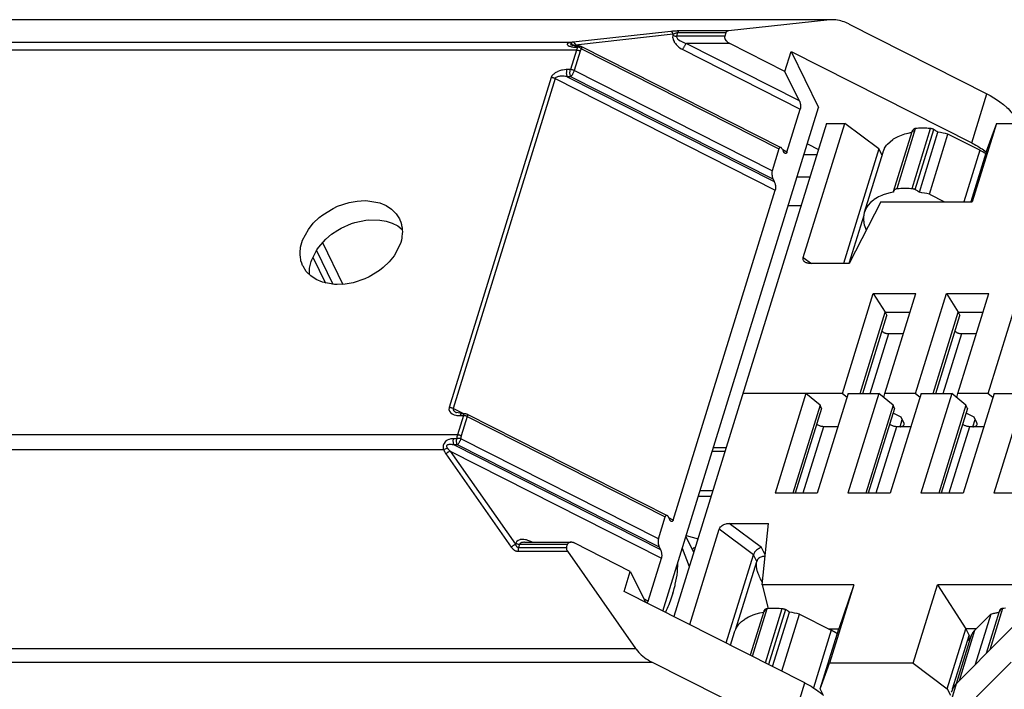
# Model space of a CAD drawing. Units: metres. Extents: x 0 to 420, y 0 to 297.
# Drawn here: x 260 to 279, y 132 to 145 of the extents above; entities that cross this region are included whole.
import ezdxf

# ---------------------------------------------------------------- set-up
doc = ezdxf.new("R2010")
doc.units = ezdxf.units.M
doc.linetypes.add('AUSGEZOGEN', pattern=[0])
doc.layers.get('0').update_dxf_attribs({"linetype": 'AUSGEZOGEN'})

msp = doc.modelspace()

# ---------------------------------------------------------------- linework, layer by layer
at = {"color": 0}
for points in [[(275.97, 145.422), (247.394, 145.422)], [(275.953, 145.42), (273.966, 145.201)], [(276.001, 145.422), (275.996, 145.422), (275.991, 145.422), (275.988, 145.422), (275.983, 145.422), (275.978, 145.422), (275.973, 145.422), (275.968, 145.421), (275.963, 145.421), (275.958, 145.42), (275.953, 145.42)], [(276.329, 145.336), (276.324, 145.338), (276.293, 145.353), (276.263, 145.366), (276.229, 145.378), (276.199, 145.39), (276.166, 145.399), (276.138, 145.406), (276.102, 145.413), (276.07, 145.418), (276.036, 145.422), (276.001, 145.422)], [(276.329, 145.336), (279.026, 143.968)], [(272.839, 145.192), (270.929, 144.982)], [(272.884, 145.136), (270.977, 144.926)], [(272.999, 145.201), (272.999, 145.201), (272.981, 145.201), (272.966, 145.201), (272.948, 145.2), (272.933, 145.199), (272.918, 145.198), (272.902, 145.197), (272.887, 145.196), (272.869, 145.195), (272.854, 145.193), (272.839, 145.192)], [(272.884, 145.136), (272.884, 145.137), (272.882, 145.144), (272.879, 145.151), (272.877, 145.158), (272.874, 145.162), (272.869, 145.169), (272.864, 145.175), (272.864, 145.177), (272.857, 145.182), (272.851, 145.187), (272.844, 145.19), (272.839, 145.192)], [(272.879, 145.117), (272.879, 145.113), (272.874, 145.076), (272.877, 145.069), (272.884, 145.034), (272.887, 145.025), (272.902, 144.992), (272.907, 144.983), (272.93, 144.953), (272.943, 144.936), (272.968, 144.91), (272.996, 144.886), (273.014, 144.874), (273.045, 144.853), (273.077, 144.836)], [(272.884, 145.136), (272.879, 145.117)], [(272.879, 145.117), (272.879, 145.117), (272.887, 145.113), (272.895, 145.11), (272.902, 145.107), (272.91, 145.105), (272.915, 145.103), (272.922, 145.101), (272.93, 145.1), (272.938, 145.099), (272.945, 145.099), (272.953, 145.099)], [(272.973, 145.164), (272.968, 145.164), (272.958, 145.163), (272.948, 145.161), (272.943, 145.16), (272.935, 145.157), (272.925, 145.154), (272.92, 145.152), (272.91, 145.148), (272.902, 145.145), (272.895, 145.141), (272.884, 145.136)], [(272.973, 145.164), (272.953, 145.099)], [(273.893, 145.099), (272.953, 145.099)], [(272.953, 145.099), (272.953, 145.085), (272.956, 145.071), (272.963, 145.059), (272.973, 145.047), (272.978, 145.043), (272.996, 145.026), (273.004, 145.022), (273.024, 145.009), (273.029, 145.005), (273.052, 144.993), (273.06, 144.99), (273.083, 144.98), (273.095, 144.974), (273.121, 144.965), (273.143, 144.958)], [(272.973, 145.164), (272.973, 145.165), (272.976, 145.17), (272.978, 145.174), (272.978, 145.178), (272.981, 145.181), (272.983, 145.185), (272.986, 145.189), (272.986, 145.189), (272.988, 145.193), (272.991, 145.197), (272.996, 145.199), (272.999, 145.201)], [(273.913, 145.164), (272.973, 145.164)], [(273.966, 145.201), (272.999, 145.201)], [(273.893, 145.099), (273.893, 145.097), (273.89, 145.079), (273.89, 145.075), (273.895, 145.057), (273.895, 145.052), (273.903, 145.036), (273.906, 145.032), (273.918, 145.017), (273.921, 145.012), (273.933, 144.999), (273.938, 144.995), (273.951, 144.983), (273.959, 144.977), (273.974, 144.967), (273.992, 144.958)], [(273.913, 145.164), (273.893, 145.099)], [(273.966, 145.201), (273.961, 145.201), (273.954, 145.199), (273.949, 145.197), (273.946, 145.196), (273.938, 145.194), (273.933, 145.19), (273.931, 145.189), (273.926, 145.184), (273.921, 145.179), (273.918, 145.176), (273.916, 145.17), (273.913, 145.164)], [(270.86, 144.973), (245.863, 144.973)], [(270.86, 144.973), (270.855, 144.972), (270.834, 144.965), (270.825, 144.96), (270.817, 144.953), (270.814, 144.946), (270.814, 144.937), (270.82, 144.929), (270.827, 144.921), (270.829, 144.917), (270.85, 144.906), (270.86, 144.902), (270.88, 144.895), (270.896, 144.892), (270.916, 144.889), (270.934, 144.887), (270.956, 144.887)], [(270.929, 144.982), (270.923, 144.981), (270.918, 144.98), (270.911, 144.979), (270.908, 144.979), (270.901, 144.978), (270.896, 144.977), (270.888, 144.977), (270.88, 144.976), (270.873, 144.974), (270.868, 144.974), (270.86, 144.973)], [(270.913, 144.937), (270.911, 144.939), (270.908, 144.944), (270.903, 144.949), (270.898, 144.954), (270.893, 144.958), (270.888, 144.962), (270.886, 144.965), (270.878, 144.968), (270.873, 144.97), (270.868, 144.972), (270.86, 144.973)], [(270.913, 144.937), (270.908, 144.937), (270.903, 144.938), (270.901, 144.938), (270.896, 144.939), (270.89, 144.939), (270.888, 144.939), (270.883, 144.938), (270.88, 144.937), (270.88, 144.936), (270.878, 144.935), (270.88, 144.932), (270.883, 144.93), (270.883, 144.929), (270.888, 144.925), (270.89, 144.924), (270.896, 144.921)], [(270.982, 144.909), (270.908, 144.917)], [(270.913, 144.937), (270.977, 144.926)], [(270.977, 144.926), (270.977, 144.926), (270.974, 144.934), (270.972, 144.941), (270.967, 144.948), (270.964, 144.952), (270.962, 144.959), (270.956, 144.965), (270.954, 144.966), (270.949, 144.972), (270.944, 144.976), (270.936, 144.979), (270.929, 144.982)], [(270.982, 144.909), (270.977, 144.908), (270.974, 144.907), (270.974, 144.907), (270.972, 144.905), (270.969, 144.903), (270.967, 144.901), (270.964, 144.899), (270.962, 144.896), (270.962, 144.896), (270.959, 144.893), (270.959, 144.89), (270.956, 144.887)], [(270.982, 144.909), (271.045, 144.909)], [(271.01, 144.909), (270.987, 144.921)], [(271.045, 144.909), (271.043, 144.908), (271.04, 144.907), (271.038, 144.907), (271.035, 144.905), (271.033, 144.903), (271.033, 144.901), (271.03, 144.899), (271.028, 144.896), (271.028, 144.896), (271.025, 144.893), (271.022, 144.89), (271.022, 144.887)], [(271.045, 144.909), (271.051, 144.909), (271.056, 144.908), (271.061, 144.908), (271.066, 144.907), (271.068, 144.906), (271.073, 144.905), (271.079, 144.904), (271.083, 144.902), (271.086, 144.9), (271.091, 144.898)], [(271.091, 144.898), (271.094, 144.897), (271.096, 144.893), (271.096, 144.875), (271.094, 144.87), (271.094, 144.867), (271.091, 144.862), (271.091, 144.857), (271.089, 144.853)], [(271.091, 144.898), (274.993, 142.92)], [(273.077, 144.836), (273.077, 144.843), (273.083, 144.856), (273.09, 144.869), (273.092, 144.879), (273.1, 144.892), (273.106, 144.904), (273.111, 144.911), (273.118, 144.923), (273.126, 144.935), (273.126, 144.936), (273.136, 144.947), (273.143, 144.958)], [(273.143, 144.958), (275.353, 143.838)], [(273.992, 144.958), (273.143, 144.958)], [(275.071, 144.41), (273.992, 144.958)], [(270.992, 144.824), (245.759, 144.824)], [(270.992, 144.824), (270.873, 144.445)], [(271.066, 144.806), (270.949, 144.426)], [(270.956, 144.887), (271.022, 144.887)], [(271.022, 144.887), (271.02, 144.884), (271.015, 144.878), (271.013, 144.872), (271.01, 144.869), (271.007, 144.863), (271.005, 144.857), (270.999, 144.85), (270.997, 144.844), (270.995, 144.837), (270.992, 144.831), (270.992, 144.824)], [(271.066, 144.806), (271.063, 144.806), (271.058, 144.809), (271.051, 144.812), (271.043, 144.815), (271.035, 144.817), (271.028, 144.82), (271.022, 144.821), (271.015, 144.822), (271.007, 144.823), (270.999, 144.824), (270.992, 144.824)], [(271.089, 144.853), (271.086, 144.856), (271.081, 144.861), (271.073, 144.865), (271.071, 144.867), (271.063, 144.871), (271.056, 144.875), (271.051, 144.877), (271.043, 144.881), (271.038, 144.883), (271.03, 144.885), (271.022, 144.887)], [(271.089, 144.853), (271.089, 144.851), (271.086, 144.846), (271.081, 144.842), (271.081, 144.84), (271.079, 144.835), (271.076, 144.831), (271.073, 144.826), (271.071, 144.821), (271.068, 144.816), (271.066, 144.811), (271.066, 144.806)], [(271.089, 144.853), (274.954, 142.893)], [(273.077, 144.836), (275.371, 143.672)], [(275.071, 144.41), (275.193, 144.801)], [(275.193, 144.801), (275.732, 143.702)], [(275.193, 144.801), (278.729, 143.008)], [(270.809, 144.445), (270.791, 144.444), (270.756, 144.441), (270.718, 144.435), (270.698, 144.431), (270.662, 144.421), (270.629, 144.408), (270.619, 144.403), (270.586, 144.385), (270.578, 144.38), (270.548, 144.358), (270.54, 144.349), (270.514, 144.321), (270.499, 144.288)], [(270.814, 144.304), (270.802, 144.307), (270.776, 144.311), (270.751, 144.314), (270.736, 144.315), (270.71, 144.315), (270.685, 144.315), (270.677, 144.315), (270.652, 144.312), (270.644, 144.311), (270.619, 144.305), (270.606, 144.299), (270.591, 144.291), (270.581, 144.282), (270.573, 144.27)], [(270.814, 144.304), (270.814, 144.307), (270.809, 144.32), (270.804, 144.334), (270.804, 144.343), (270.802, 144.357), (270.799, 144.371), (270.799, 144.381), (270.802, 144.396), (270.802, 144.417), (270.804, 144.431), (270.809, 144.445)], [(270.873, 144.445), (270.809, 144.445)], [(270.88, 144.304), (270.878, 144.307), (270.873, 144.32), (270.87, 144.334), (270.868, 144.343), (270.868, 144.357), (270.865, 144.371), (270.865, 144.396), (270.868, 144.41), (270.868, 144.417), (270.87, 144.431), (270.873, 144.445)], [(270.949, 144.426), (270.946, 144.427), (270.941, 144.43), (270.934, 144.433), (270.926, 144.435), (270.918, 144.438), (270.911, 144.44), (270.903, 144.441), (270.896, 144.443), (270.888, 144.444), (270.88, 144.445), (270.873, 144.445)], [(270.949, 144.426), (270.946, 144.42), (270.941, 144.406), (270.936, 144.393), (270.931, 144.383), (270.923, 144.37), (270.918, 144.358), (270.913, 144.351), (270.906, 144.338), (270.898, 144.327), (270.898, 144.326), (270.89, 144.315), (270.88, 144.304)], [(274.823, 142.462), (270.949, 144.426)], [(275.353, 143.838), (275.071, 144.41)], [(270.499, 144.288), (268.503, 137.825)], [(270.573, 144.27), (268.577, 137.807)], [(270.573, 144.27), (270.573, 144.27), (270.566, 144.273), (270.56, 144.276), (270.553, 144.279), (270.545, 144.281), (270.537, 144.283), (270.53, 144.285), (270.522, 144.286), (270.514, 144.287), (270.507, 144.288), (270.499, 144.288)], [(270.573, 144.27), (274.881, 142.086)], [(270.814, 144.304), (274.863, 142.252)], [(270.88, 144.304), (270.814, 144.304)], [(274.84, 142.296), (270.88, 144.304)], [(278.729, 143.008), (279.026, 143.968)], [(279.026, 143.968), (279.089, 143.935), (279.163, 143.891), (279.234, 143.845), (279.28, 143.813), (279.349, 143.76), (279.412, 143.703), (279.438, 143.68), (279.496, 143.617), (279.552, 143.55), (279.56, 143.54), (279.605, 143.468), (279.646, 143.392)], [(275.353, 143.838), (275.353, 143.836), (275.361, 143.82), (275.366, 143.804), (275.368, 143.796), (275.371, 143.78), (275.376, 143.763), (275.376, 143.75), (275.379, 143.733), (275.379, 143.71), (275.376, 143.692), (275.376, 143.689), (275.371, 143.672)], [(272.686, 133.841), (275.732, 143.702)], [(275.112, 142.83), (275.371, 143.672)], [(275.884, 143.392), (272.9, 133.732)], [(275.432, 140.767), (276.242, 143.392)], [(275.884, 143.392), (276.242, 143.392)], [(276.913, 142.894), (276.242, 143.392)], [(279.211, 143.392), (278.737, 141.855)], [(279.211, 143.392), (279.031, 142.894)], [(279.211, 143.392), (280.847, 143.392)], [(276.992, 142.828), (276.992, 142.832), (277.02, 142.899), (277.022, 142.904), (277.063, 142.964), (277.078, 142.982), (277.129, 143.033), (277.184, 143.078), (277.2, 143.089), (277.263, 143.124), (277.286, 143.135), (277.352, 143.163), (277.418, 143.185), (277.487, 143.203), (277.558, 143.217)], [(277.2, 142.057), (277.563, 143.231)], [(277.266, 142.115), (277.629, 143.29)], [(277.563, 142.115), (277.924, 143.29)], [(277.563, 143.232), (277.563, 143.236), (277.566, 143.24), (277.568, 143.244), (277.571, 143.249), (277.573, 143.253), (277.573, 143.253), (277.576, 143.257), (277.578, 143.261), (277.581, 143.265), (277.583, 143.268), (277.586, 143.272)], [(277.573, 143.228), (277.586, 143.272)], [(277.924, 143.29), (277.909, 143.292), (277.878, 143.294), (277.848, 143.296), (277.837, 143.297), (277.807, 143.298), (277.776, 143.298), (277.748, 143.298), (277.718, 143.297), (277.687, 143.296), (277.66, 143.293), (277.629, 143.29), (277.624, 143.29), (277.621, 143.289), (277.617, 143.288), (277.617, 143.288), (277.611, 143.286), (277.606, 143.285), (277.601, 143.283), (277.599, 143.28), (277.594, 143.278), (277.591, 143.275), (277.586, 143.272)], [(277.621, 142.097), (277.984, 143.272)], [(277.703, 142.042), (278.066, 143.217)], [(277.898, 142.005), (278.262, 143.18)], [(277.984, 143.272), (277.982, 143.273), (277.977, 143.276), (277.972, 143.279), (277.969, 143.28), (277.962, 143.282), (277.957, 143.284), (277.949, 143.286), (277.944, 143.287), (277.936, 143.289), (277.931, 143.29), (277.924, 143.29)], [(277.984, 143.272), (277.99, 143.269), (278, 143.264), (278.007, 143.26), (278.01, 143.257), (278.02, 143.252), (278.028, 143.247), (278.036, 143.241), (278.043, 143.236), (278.051, 143.23), (278.058, 143.224), (278.066, 143.217)], [(278.884, 142.864), (278.262, 143.18)], [(275.513, 142.989), (275.727, 142.88)], [(278.729, 143.008), (278.747, 143), (278.775, 142.984), (278.805, 142.968), (278.818, 142.961), (278.846, 142.944), (278.874, 142.927), (278.902, 142.909), (278.93, 142.891), (278.957, 142.872), (278.986, 142.852), (279.011, 142.832)], [(274.954, 142.893), (274.823, 142.462)], [(274.993, 142.92), (274.988, 142.922), (274.982, 142.923), (274.977, 142.922), (274.972, 142.92), (274.97, 142.918), (274.967, 142.915), (274.962, 142.91), (274.962, 142.908), (274.959, 142.903), (274.957, 142.898), (274.954, 142.893)], [(275.023, 142.884), (275.02, 142.886), (275.018, 142.89), (275.016, 142.894), (275.013, 142.899), (275.011, 142.903), (275.008, 142.906), (275.008, 142.908), (275.005, 142.911), (275, 142.915), (274.997, 142.918), (274.993, 142.92)], [(275.023, 142.884), (275.043, 142.839)], [(275.112, 142.83), (275.028, 142.872)], [(275.074, 142.803), (275.074, 142.803), (275.069, 142.806), (275.066, 142.809), (275.061, 142.813), (275.059, 142.816), (275.056, 142.819), (275.054, 142.823), (275.051, 142.827), (275.048, 142.831), (275.046, 142.835), (275.043, 142.839)], [(275.112, 142.83), (275.112, 142.827), (275.109, 142.822), (275.107, 142.817), (275.104, 142.813), (275.102, 142.81), (275.099, 142.806), (275.094, 142.803), (275.089, 142.801), (275.084, 142.8), (275.079, 142.801), (275.074, 142.803)], [(275.447, 142.779), (275.696, 142.779)], [(276.913, 142.894), (276.22, 140.65)], [(276.628, 141.653), (276.992, 142.828)], [(276.974, 142.771), (276.913, 142.894)], [(278.884, 142.864), (278.572, 141.855)], [(279.031, 142.894), (278.709, 141.855)], [(274.823, 142.462), (274.82, 142.458), (274.817, 142.441), (274.817, 142.435), (274.815, 142.418), (274.815, 142.405), (274.817, 142.388), (274.82, 142.371), (274.82, 142.363), (274.825, 142.346), (274.827, 142.33), (274.83, 142.328), (274.835, 142.311), (274.84, 142.296)], [(274.84, 142.296), (274.863, 142.252)], [(274.863, 142.252), (274.863, 142.25), (274.871, 142.234), (274.876, 142.218), (274.878, 142.21), (274.881, 142.193), (274.886, 142.177), (274.886, 142.164), (274.888, 142.147), (274.888, 142.123), (274.886, 142.106), (274.886, 142.102), (274.881, 142.086)], [(275.559, 142.338), (275.31, 142.338)], [(272.884, 135.623), (274.881, 142.086)], [(277.197, 142.042), (277.129, 142.029), (277.06, 142.011), (276.992, 141.989), (276.966, 141.98), (276.9, 141.95), (276.885, 141.941)], [(277.2, 142.057), (277.2, 142.061), (277.202, 142.065), (277.205, 142.069), (277.207, 142.074), (277.21, 142.078), (277.21, 142.078), (277.213, 142.082), (277.215, 142.086), (277.218, 142.09), (277.22, 142.093), (277.223, 142.097)], [(277.223, 142.097), (277.225, 142.098), (277.228, 142.101), (277.23, 142.104), (277.236, 142.106), (277.238, 142.108), (277.243, 142.11), (277.248, 142.111), (277.253, 142.113), (277.256, 142.114), (277.261, 142.114), (277.266, 142.115), (277.279, 142.117), (277.306, 142.119), (277.337, 142.121), (277.355, 142.122), (277.385, 142.123), (277.413, 142.123), (277.444, 142.123), (277.474, 142.122), (277.502, 142.12), (277.533, 142.118), (277.563, 142.115), (277.566, 142.115), (277.571, 142.114), (277.578, 142.113), (277.581, 142.112), (277.586, 142.111), (277.594, 142.109), (277.599, 142.107), (277.606, 142.105), (277.611, 142.102), (277.617, 142.1), (277.621, 142.097), (277.626, 142.094), (277.637, 142.089), (277.644, 142.085), (277.647, 142.082), (277.657, 142.077), (277.664, 142.072), (277.672, 142.066), (277.68, 142.061), (277.687, 142.055), (277.695, 142.049), (277.703, 142.042)], [(277.898, 142.005), (278.195, 141.855)], [(265.618, 141.057), (265.635, 141.103), (265.747, 141.314), (265.843, 141.434), (265.958, 141.545), (266.031, 141.603), (266.232, 141.727), (266.318, 141.767), (266.545, 141.843), (266.702, 141.871), (266.857, 141.879), (266.91, 141.877), (267.144, 141.833), (267.268, 141.78), (267.375, 141.709), (267.464, 141.621), (267.527, 141.519)], [(276.948, 141.855), (276.326, 140.65)], [(276.885, 141.941), (276.821, 141.903), (276.804, 141.89), (276.748, 141.844), (276.699, 141.79), (276.697, 141.785), (276.656, 141.724), (276.654, 141.72), (276.628, 141.653)], [(276.948, 141.855), (278.737, 141.855)], [(275.386, 141.775), (275.137, 141.775)], [(276.628, 141.653), (276.623, 141.641), (276.616, 141.606), (276.611, 141.57), (276.611, 141.555), (276.608, 141.519), (276.611, 141.483), (276.613, 141.475), (276.618, 141.44), (276.626, 141.404), (276.636, 141.369), (276.648, 141.336), (276.661, 141.302)], [(265.8, 140.684), (265.813, 140.72), (265.91, 140.914), (265.945, 140.963), (266.09, 141.125), (266.199, 141.219), (266.321, 141.302), (266.389, 141.342), (266.588, 141.429), (266.659, 141.452), (266.872, 141.496), (266.928, 141.502), (267.144, 141.499), (267.271, 141.476), (267.388, 141.437), (267.495, 141.383), (267.583, 141.315)], [(267.527, 141.519), (267.535, 141.503), (267.553, 141.458), (267.568, 141.413), (267.571, 141.393), (267.581, 141.346), (267.583, 141.299), (267.586, 141.274), (267.583, 141.226), (267.578, 141.179), (267.576, 141.149), (267.566, 141.102), (267.553, 141.057)], [(276.613, 141.589), (276.324, 140.65)], [(265.643, 140.594), (265.635, 140.611), (265.618, 140.655), (265.602, 140.701), (265.6, 140.721), (265.59, 140.768), (265.587, 140.815), (265.584, 140.84), (265.587, 140.887), (265.592, 140.934), (265.595, 140.965), (265.605, 141.011), (265.618, 141.057)], [(267.553, 141.057), (267.535, 141.01), (267.423, 140.8), (267.327, 140.679), (267.212, 140.568), (267.139, 140.511), (266.938, 140.386), (266.852, 140.346), (266.626, 140.271), (266.468, 140.242), (266.313, 140.235), (266.26, 140.237), (266.026, 140.28), (265.902, 140.333), (265.795, 140.405), (265.706, 140.492), (265.643, 140.594)], [(266.021, 141.057), (266.423, 140.238)], [(266.235, 140.238), (265.907, 140.907)], [(265.77, 140.426), (265.77, 140.449), (265.767, 140.475), (265.77, 140.501), (265.77, 140.527), (265.772, 140.553), (265.772, 140.556), (265.777, 140.582), (265.783, 140.608), (265.788, 140.634), (265.793, 140.659), (265.8, 140.684)], [(265.833, 140.773), (266.085, 140.263)], [(275.554, 140.65), (275.549, 140.65), (275.539, 140.65), (275.528, 140.652), (275.526, 140.652), (275.516, 140.654), (275.506, 140.656), (275.498, 140.659), (275.488, 140.662), (275.478, 140.666), (275.47, 140.671), (275.462, 140.677), (275.458, 140.68), (275.45, 140.686), (275.444, 140.695), (275.442, 140.698), (275.437, 140.707), (275.432, 140.716), (275.429, 140.721), (275.429, 140.731), (275.427, 140.741), (275.427, 140.747), (275.429, 140.757), (275.432, 140.767)], [(275.432, 140.767), (275.589, 140.65)], [(276.326, 140.65), (275.554, 140.65)], [(276.197, 138.104), (276.801, 140.062)], [(276.801, 140.062), (277.035, 139.692)], [(276.801, 140.062), (277.632, 140.062)], [(277.027, 138.104), (277.632, 140.062)], [(277.624, 138.104), (278.231, 140.062)], [(278.231, 140.062), (278.462, 139.692)], [(278.231, 140.062), (279.059, 140.062)], [(278.454, 138.104), (279.059, 140.062)], [(279.052, 138.104), (279.658, 140.062)], [(276.544, 138.104), (277.035, 139.692)], [(277.035, 139.692), (277.065, 139.63)], [(277.035, 139.692), (277.517, 139.692)], [(277.972, 138.104), (278.462, 139.692)], [(278.462, 139.692), (278.493, 139.63)], [(278.462, 139.692), (278.945, 139.692)], [(276.595, 138.104), (277.065, 139.63)], [(278.023, 138.104), (278.493, 139.63)], [(276.971, 139.323), (276.974, 139.319), (276.986, 139.31), (276.999, 139.302), (277.004, 139.299), (277.017, 139.292), (277.032, 139.287), (277.032, 139.286), (277.045, 139.281), (277.06, 139.278), (277.075, 139.275), (277.088, 139.273), (277.103, 139.273)], [(278.399, 139.323), (278.401, 139.319), (278.414, 139.31), (278.427, 139.302), (278.432, 139.299), (278.444, 139.292), (278.46, 139.287), (278.46, 139.286), (278.475, 139.281), (278.488, 139.278), (278.503, 139.275), (278.516, 139.273), (278.531, 139.273)], [(276.743, 138.104), (277.103, 139.273)], [(277.103, 139.273), (277.388, 139.273)], [(278.17, 138.104), (278.531, 139.273)], [(278.531, 139.273), (278.815, 139.273)], [(276.197, 138.104), (274.251, 138.104)], [(275.483, 138.104), (274.878, 136.146)], [(275.759, 137.871), (275.483, 138.104)], [(276.311, 138.104), (275.706, 136.146)], [(276.197, 138.104), (276.288, 138.027)], [(276.91, 138.104), (276.306, 136.146)], [(276.311, 138.104), (276.91, 138.104)], [(277.187, 137.871), (276.91, 138.104)], [(277.009, 138.021), (277.027, 138.104)], [(277.624, 138.104), (277.027, 138.104)], [(277.741, 138.104), (277.134, 136.146)], [(277.624, 138.104), (277.716, 138.027)], [(278.338, 138.104), (277.733, 136.146)], [(277.741, 138.104), (278.338, 138.104)], [(278.615, 137.871), (278.338, 138.104)], [(278.437, 138.021), (278.454, 138.104)], [(279.052, 138.104), (278.454, 138.104)], [(279.168, 138.104), (278.561, 136.146)], [(279.052, 138.104), (279.143, 138.027)], [(279.765, 138.104), (279.161, 136.146)], [(279.168, 138.104), (279.765, 138.104)], [(268.503, 137.825), (268.5, 137.819), (268.498, 137.789), (268.498, 137.785), (268.508, 137.756), (268.511, 137.752), (268.528, 137.728), (268.533, 137.724), (268.559, 137.706), (268.571, 137.698), (268.602, 137.686), (268.63, 137.678), (268.653, 137.673), (268.683, 137.67), (268.714, 137.669)], [(268.577, 137.807), (268.577, 137.807), (268.569, 137.811), (268.561, 137.814), (268.554, 137.816), (268.549, 137.819), (268.541, 137.821), (268.533, 137.823), (268.526, 137.824), (268.518, 137.825), (268.511, 137.825), (268.503, 137.825)], [(268.775, 137.707), (268.577, 137.807)], [(268.577, 137.807), (268.577, 137.792), (268.579, 137.782), (268.582, 137.78), (268.587, 137.77), (268.589, 137.768), (268.597, 137.759), (268.602, 137.755), (268.609, 137.748), (268.62, 137.741), (268.627, 137.737), (268.635, 137.731), (268.645, 137.726)], [(275.759, 137.871), (275.226, 136.146)], [(275.79, 137.808), (275.274, 136.146)], [(275.79, 137.808), (275.759, 137.871)], [(277.187, 137.871), (276.654, 136.146)], [(277.218, 137.808), (276.702, 136.146)], [(277.218, 137.808), (277.187, 137.871)], [(278.615, 137.871), (278.081, 136.146)], [(278.645, 137.808), (278.129, 136.146)], [(278.645, 137.808), (278.615, 137.871)], [(268.744, 137.707), (268.645, 137.726)], [(268.78, 137.669), (268.663, 137.29)], [(268.744, 137.707), (268.742, 137.706), (268.737, 137.704), (268.737, 137.704), (268.731, 137.701), (268.729, 137.697), (268.727, 137.693), (268.724, 137.689), (268.721, 137.685), (268.719, 137.683), (268.719, 137.678), (268.716, 137.674), (268.714, 137.669)], [(268.714, 137.669), (268.78, 137.669)], [(268.853, 137.651), (268.737, 137.271)], [(268.744, 137.707), (268.81, 137.707)], [(268.81, 137.707), (268.805, 137.706), (268.803, 137.704), (268.8, 137.704), (268.797, 137.701), (268.793, 137.697), (268.79, 137.693), (268.787, 137.689), (268.785, 137.685), (268.785, 137.683), (268.782, 137.678), (268.782, 137.674), (268.78, 137.669)], [(268.853, 137.651), (268.853, 137.651), (268.846, 137.654), (268.838, 137.657), (268.833, 137.66), (268.826, 137.662), (268.818, 137.664), (268.81, 137.666), (268.803, 137.667), (268.795, 137.668), (268.787, 137.669), (268.78, 137.669)], [(268.81, 137.707), (268.815, 137.707), (268.82, 137.707), (268.826, 137.705), (268.828, 137.705), (268.833, 137.704), (268.838, 137.703), (268.843, 137.701), (268.846, 137.7), (268.851, 137.698), (268.856, 137.696)], [(268.856, 137.696), (268.856, 137.695), (268.858, 137.691), (268.861, 137.687), (268.861, 137.682), (268.858, 137.677), (268.858, 137.664), (268.856, 137.66), (268.856, 137.655), (268.853, 137.651)], [(268.853, 137.651), (272.729, 135.686)], [(268.856, 137.696), (272.765, 135.713)], [(277.347, 137.638), (277.19, 137.718)], [(277.324, 137.451), (277.367, 137.595)], [(277.401, 137.529), (277.347, 137.638)], [(278.775, 137.638), (278.617, 137.718)], [(278.752, 137.451), (278.795, 137.595)], [(278.828, 137.529), (278.775, 137.638)], [(275.826, 137.451), (275.424, 136.146)], [(275.826, 137.451), (275.826, 137.451), (275.811, 137.452), (275.795, 137.454), (275.782, 137.457), (275.767, 137.46), (275.755, 137.465), (275.747, 137.468), (275.734, 137.474), (275.721, 137.481), (275.716, 137.484), (275.706, 137.492), (275.694, 137.502)], [(276.11, 137.451), (275.826, 137.451)], [(277.253, 137.451), (276.852, 136.146)], [(277.253, 137.451), (277.253, 137.451), (277.238, 137.452), (277.225, 137.454), (277.21, 137.457), (277.195, 137.46), (277.182, 137.465), (277.174, 137.468), (277.162, 137.474), (277.149, 137.481), (277.144, 137.484), (277.134, 137.492), (277.121, 137.502)], [(277.538, 137.451), (277.253, 137.451)], [(277.324, 137.451), (277.324, 137.451), (277.334, 137.451), (277.342, 137.453), (277.352, 137.454), (277.36, 137.456), (277.367, 137.459), (277.378, 137.462), (277.38, 137.463), (277.388, 137.469), (277.395, 137.475), (277.395, 137.475), (277.401, 137.483), (277.406, 137.492)], [(277.406, 137.492), (277.406, 137.518), (277.403, 137.522), (277.403, 137.526), (277.401, 137.529)], [(278.681, 137.451), (278.279, 136.146)], [(278.681, 137.451), (278.681, 137.451), (278.665, 137.452), (278.653, 137.454), (278.637, 137.457), (278.622, 137.46), (278.61, 137.465), (278.602, 137.468), (278.589, 137.474), (278.576, 137.481), (278.572, 137.484), (278.561, 137.492), (278.549, 137.502)], [(278.965, 137.451), (278.681, 137.451)], [(278.752, 137.451), (278.752, 137.451), (278.762, 137.451), (278.769, 137.453), (278.78, 137.454), (278.787, 137.456), (278.795, 137.459), (278.805, 137.462), (278.807, 137.463), (278.815, 137.469), (278.823, 137.475), (278.823, 137.475), (278.828, 137.483), (278.833, 137.492)], [(278.833, 137.492), (278.833, 137.518), (278.83, 137.522), (278.83, 137.526), (278.828, 137.529)], [(268.663, 137.29), (243.431, 137.29)], [(268.587, 137.215), (268.571, 137.214), (268.536, 137.211), (268.503, 137.202), (268.495, 137.199), (268.462, 137.185), (268.455, 137.18), (268.427, 137.159), (268.422, 137.152), (268.401, 137.124), (268.396, 137.116), (268.386, 137.082), (268.384, 137.073), (268.384, 137.038), (268.386, 137.029), (268.394, 136.995)], [(268.597, 137.093), (268.597, 137.094), (268.592, 137.106), (268.587, 137.118), (268.587, 137.124), (268.584, 137.136), (268.584, 137.149), (268.582, 137.158), (268.582, 137.19), (268.584, 137.203), (268.587, 137.215)], [(268.65, 137.215), (268.587, 137.215)], [(268.663, 137.093), (268.661, 137.094), (268.655, 137.106), (268.653, 137.118), (268.653, 137.124), (268.65, 137.136), (268.648, 137.149), (268.648, 137.19), (268.65, 137.203), (268.65, 137.215)], [(268.663, 137.29), (268.661, 137.286), (268.661, 137.279), (268.658, 137.272), (268.658, 137.267), (268.655, 137.26), (268.655, 137.253), (268.653, 137.245), (268.653, 137.23), (268.65, 137.223), (268.65, 137.215)], [(268.729, 137.215), (268.727, 137.216), (268.719, 137.217), (268.711, 137.218), (268.706, 137.218), (268.698, 137.219), (268.686, 137.219), (268.678, 137.218), (268.67, 137.218), (268.665, 137.217), (268.658, 137.217), (268.65, 137.215)], [(268.737, 137.271), (268.737, 137.272), (268.729, 137.275), (268.721, 137.278), (268.714, 137.28), (268.709, 137.283), (268.701, 137.285), (268.693, 137.286), (268.686, 137.288), (268.678, 137.289), (268.67, 137.289), (268.663, 137.29)], [(268.729, 137.215), (268.727, 137.208), (268.721, 137.195), (268.716, 137.182), (268.714, 137.172), (268.706, 137.159), (268.698, 137.147), (268.696, 137.14), (268.688, 137.128), (268.681, 137.116), (268.681, 137.115), (268.67, 137.104), (268.663, 137.093)], [(268.737, 137.271), (268.737, 137.269), (268.734, 137.263), (268.734, 137.258), (268.731, 137.255), (268.731, 137.244), (268.729, 137.238), (268.729, 137.215)], [(272.595, 135.255), (268.729, 137.215)], [(268.394, 136.995), (243.398, 136.995)], [(268.47, 137.028), (268.394, 136.995)], [(268.394, 136.995), (268.396, 136.991), (268.401, 136.983), (268.404, 136.975), (268.406, 136.972), (268.409, 136.964), (268.414, 136.957), (268.419, 136.949), (268.424, 136.942), (268.429, 136.934), (268.432, 136.927), (268.437, 136.92)], [(268.597, 137.093), (268.592, 137.094), (268.571, 137.097), (268.566, 137.098), (268.546, 137.1), (268.541, 137.101), (268.518, 137.102), (268.505, 137.101), (268.493, 137.1), (268.48, 137.097), (268.467, 137.093), (268.457, 137.086), (268.452, 137.081), (268.45, 137.075), (268.45, 137.062), (268.455, 137.05), (268.459, 137.038), (268.47, 137.028)], [(268.47, 137.028), (268.473, 137.023), (268.477, 137.017), (268.482, 137.012), (268.488, 137.006), (268.493, 137.001), (268.498, 136.996), (268.503, 136.99), (268.508, 136.985), (268.516, 136.98), (268.521, 136.975)], [(268.597, 137.093), (272.636, 135.045)], [(268.663, 137.093), (268.597, 137.093)], [(272.615, 135.089), (268.663, 137.093)], [(273.677, 137.046), (273.923, 137.046)], [(268.521, 136.975), (268.513, 136.971), (268.505, 136.966), (268.495, 136.961), (268.488, 136.955), (268.48, 136.95), (268.477, 136.949), (268.47, 136.943), (268.462, 136.938), (268.455, 136.932), (268.444, 136.926), (268.437, 136.92)], [(268.437, 136.92), (269.717, 135.094)], [(268.521, 136.975), (269.798, 135.149)], [(268.521, 136.975), (272.656, 134.879)], [(273.651, 136.97), (273.9, 136.97)], [(273.626, 136.082), (273.377, 136.082)], [(273.662, 136.196), (273.413, 136.196)], [(275.706, 136.146), (274.878, 136.146)], [(277.134, 136.146), (276.306, 136.146)], [(278.561, 136.146), (277.733, 136.146)], [(279.989, 136.146), (279.161, 136.146)], [(272.595, 135.255), (272.729, 135.686)], [(272.765, 135.713), (272.76, 135.715), (272.755, 135.716), (272.75, 135.715), (272.745, 135.713), (272.742, 135.712), (272.739, 135.708), (272.737, 135.703), (272.734, 135.701), (272.732, 135.696), (272.729, 135.691), (272.729, 135.686)], [(272.795, 135.677), (272.795, 135.679), (272.793, 135.684), (272.791, 135.688), (272.788, 135.692), (272.785, 135.696), (272.78, 135.7), (272.78, 135.701), (272.778, 135.705), (272.773, 135.708), (272.77, 135.711), (272.765, 135.713)], [(272.818, 135.633), (272.795, 135.677)], [(272.884, 135.623), (272.801, 135.665)], [(272.846, 135.596), (272.846, 135.597), (272.841, 135.599), (272.839, 135.603), (272.834, 135.606), (272.831, 135.61), (272.828, 135.612), (272.826, 135.616), (272.823, 135.62), (272.821, 135.624), (272.818, 135.629), (272.818, 135.633)], [(272.884, 135.623), (272.884, 135.621), (272.882, 135.616), (272.879, 135.611), (272.877, 135.606), (272.874, 135.604), (272.872, 135.6), (272.867, 135.596), (272.861, 135.594), (272.857, 135.593), (272.851, 135.594), (272.846, 135.596)], [(273.786, 135.441), (273.789, 135.448), (273.799, 135.47), (273.814, 135.489), (273.824, 135.499), (273.842, 135.514), (273.862, 135.527), (273.877, 135.534), (273.898, 135.543), (273.921, 135.55), (273.933, 135.553), (273.956, 135.557), (273.982, 135.558)], [(274.617, 135.086), (273.982, 135.558)], [(273.982, 135.558), (274.751, 135.558)], [(274.63, 134.353), (274.751, 135.558)], [(272.595, 135.255), (272.595, 135.252), (272.59, 135.235), (272.59, 135.182), (272.592, 135.165), (272.592, 135.156), (272.597, 135.14), (272.6, 135.123), (272.603, 135.121), (272.607, 135.105), (272.615, 135.089)], [(273.288, 134.991), (273.136, 135.301)], [(273.141, 135.318), (273.372, 135.258)], [(273.21, 133.576), (273.786, 135.441)], [(274.454, 134.944), (273.786, 135.441)], [(269.798, 135.149), (269.793, 135.145), (269.783, 135.14), (269.775, 135.134), (269.768, 135.129), (269.758, 135.124), (269.758, 135.123), (269.75, 135.117), (269.74, 135.111), (269.732, 135.106), (269.725, 135.1), (269.717, 135.094)], [(269.717, 135.094), (269.722, 135.086), (269.732, 135.073), (269.745, 135.061), (269.75, 135.055), (269.763, 135.044), (269.775, 135.035), (269.783, 135.031), (269.796, 135.023), (269.811, 135.017), (269.819, 135.016), (269.834, 135.012), (269.852, 135.011)], [(269.806, 135.168), (269.798, 135.149)], [(269.798, 135.149), (269.801, 135.144), (269.803, 135.135), (269.809, 135.127), (269.811, 135.123), (269.816, 135.115), (269.821, 135.107), (269.824, 135.103), (269.829, 135.097), (269.836, 135.091), (269.839, 135.09), (269.847, 135.086), (269.849, 135.086), (269.859, 135.085)], [(270.098, 135.2), (270.078, 135.211), (270.044, 135.223), (270.014, 135.233), (269.994, 135.238), (269.963, 135.243), (269.928, 135.244), (269.923, 135.243), (269.89, 135.239), (269.882, 135.237), (269.852, 135.225), (269.849, 135.223), (269.824, 135.202), (269.821, 135.198), (269.806, 135.168)], [(269.806, 135.168), (269.806, 135.168), (269.813, 135.165), (269.819, 135.162), (269.826, 135.159), (269.834, 135.157), (269.841, 135.155), (269.849, 135.153), (269.857, 135.152), (269.864, 135.151), (269.872, 135.15), (269.879, 135.15)], [(269.859, 135.085), (269.857, 135.079), (269.857, 135.072), (269.854, 135.065), (269.854, 135.058), (269.852, 135.05), (269.852, 135.011)], [(269.879, 135.15), (269.859, 135.085)], [(269.859, 135.085), (270.799, 135.085)], [(269.979, 135.188), (269.971, 135.188), (269.961, 135.187), (269.951, 135.186), (269.943, 135.186), (269.933, 135.184), (269.92, 135.181), (269.918, 135.18), (269.908, 135.176), (269.905, 135.175), (269.895, 135.17), (269.895, 135.169), (269.885, 135.161), (269.885, 135.16), (269.879, 135.15)], [(269.879, 135.15), (270.82, 135.15)], [(269.979, 135.188), (270.883, 135.188)], [(270.098, 135.2), (270.098, 135.194), (270.096, 135.193), (270.096, 135.188)], [(270.123, 135.188), (270.098, 135.2)], [(270.799, 135.085), (270.797, 135.083), (270.797, 135.056), (270.799, 135.048), (270.799, 135.043), (270.802, 135.036), (270.807, 135.029), (270.809, 135.024), (270.812, 135.018), (270.817, 135.011)], [(270.799, 135.085), (270.82, 135.15)], [(270.883, 135.188), (270.878, 135.188), (270.87, 135.187), (270.863, 135.186), (270.857, 135.185), (270.85, 135.183), (270.842, 135.179), (270.84, 135.178), (270.834, 135.173), (270.827, 135.167), (270.825, 135.165), (270.822, 135.158), (270.82, 135.15)], [(270.964, 135.167), (270.964, 135.167), (270.956, 135.171), (270.949, 135.174), (270.941, 135.177), (270.934, 135.18), (270.923, 135.182), (270.916, 135.184), (270.908, 135.186), (270.901, 135.187), (270.893, 135.188), (270.883, 135.188)], [(272.046, 134.618), (270.964, 135.167)], [(272.636, 135.045), (272.615, 135.089)], [(273.202, 134.709), (273.065, 135.068)], [(273.26, 135.048), (273.265, 135.052), (273.268, 135.055), (273.271, 135.059), (273.276, 135.062), (273.278, 135.066), (273.281, 135.069), (273.286, 135.073), (273.288, 135.076), (273.291, 135.08), (273.296, 135.083)], [(273.296, 135.083), (273.308, 135.057)], [(273.296, 135.083), (273.298, 135.083), (273.298, 135.082), (273.301, 135.081), (273.303, 135.08), (273.306, 135.08), (273.308, 135.079), (273.308, 135.078), (273.311, 135.078), (273.314, 135.077), (273.316, 135.076)], [(274.617, 135.086), (274.609, 135.084), (274.589, 135.077), (274.568, 135.068), (274.556, 135.061), (274.535, 135.049), (274.518, 135.035), (274.507, 135.025), (274.492, 135.009), (274.48, 134.991), (274.474, 134.984), (274.464, 134.964), (274.454, 134.944)], [(274.688, 134.94), (274.617, 135.086)], [(269.852, 135.011), (270.817, 135.011)], [(270.817, 135.011), (272.148, 133.109)], [(272.394, 134.037), (272.656, 134.879)], [(272.636, 135.045), (272.636, 135.043), (272.643, 135.028), (272.648, 135.011), (272.651, 135.003), (272.656, 134.987), (272.658, 134.97), (272.658, 134.957), (272.661, 134.94), (272.661, 134.917), (272.658, 134.9), (272.658, 134.896), (272.656, 134.879)], [(273.921, 133.215), (274.454, 134.944)], [(274.52, 134.813), (274.454, 134.944)], [(274.685, 134.912), (274.673, 134.912), (274.652, 134.91), (274.632, 134.907), (274.619, 134.903), (274.599, 134.896), (274.581, 134.886), (274.573, 134.882), (274.556, 134.868), (274.543, 134.854), (274.538, 134.849), (274.528, 134.832), (274.52, 134.813)], [(272.879, 134.188), (272.889, 134.221), (272.907, 134.28), (272.922, 134.34), (272.927, 134.365), (272.94, 134.425), (272.95, 134.485), (272.961, 134.546), (272.968, 134.607), (272.973, 134.667), (272.978, 134.728), (272.978, 134.789)], [(274.111, 133.489), (274.52, 134.813)], [(274.635, 134.409), (274.617, 134.437), (274.594, 134.474), (274.576, 134.512), (274.566, 134.534), (274.548, 134.574), (274.535, 134.615), (274.53, 134.631), (274.523, 134.673), (274.518, 134.716), (274.515, 134.727), (274.515, 134.77), (274.52, 134.813)], [(271.927, 134.226), (272.046, 134.618)], [(272.046, 134.618), (272.328, 134.046)], [(274.63, 134.353), (274.741, 133.892)], [(276.42, 134.353), (274.63, 134.353)], [(276.42, 134.353), (275.945, 132.817)], [(276.42, 134.353), (276.125, 133.494)], [(277.581, 132.817), (278.056, 134.353)], [(278.056, 134.353), (278.612, 133.494)], [(279.844, 134.353), (278.056, 134.353)], [(275.462, 132.434), (271.927, 134.226)], [(272.879, 134.188), (272.874, 134.171), (272.861, 134.133), (272.849, 134.095), (272.841, 134.074), (272.828, 134.037), (272.813, 134), (272.798, 133.963), (272.783, 133.926), (272.768, 133.889), (272.75, 133.853), (272.732, 133.817)], [(280.215, 134.226), (278.44, 132.434)], [(272.394, 134.037), (272.31, 134.079)], [(272.356, 134.01), (272.356, 134.01), (272.351, 134.013), (272.349, 134.016), (272.343, 134.02), (272.341, 134.024), (272.338, 134.026), (272.336, 134.03), (272.333, 134.034), (272.331, 134.038), (272.328, 134.042), (272.328, 134.046)], [(272.394, 134.037), (272.394, 134.034), (272.392, 134.03), (272.389, 134.025), (272.387, 134.02), (272.384, 134.018), (272.381, 134.013), (272.376, 134.01), (272.374, 134.008), (272.366, 134.007), (272.361, 134.008), (272.356, 134.01)], [(274.086, 133.428), (274.088, 133.432), (274.116, 133.499), (274.119, 133.504), (274.157, 133.565), (274.172, 133.582), (274.223, 133.633), (274.281, 133.678), (274.297, 133.689), (274.358, 133.724), (274.38, 133.736), (274.449, 133.764), (274.512, 133.785), (274.584, 133.803), (274.652, 133.817)], [(274.657, 133.832), (274.393, 132.975)], [(274.436, 132.954), (274.723, 133.89)], [(274.683, 133.872), (274.683, 133.872), (274.678, 133.868), (274.675, 133.864), (274.673, 133.861), (274.67, 133.857), (274.667, 133.853), (274.665, 133.849), (274.662, 133.845), (274.662, 133.84), (274.66, 133.836), (274.657, 133.832)], [(274.683, 133.872), (274.667, 133.828)], [(274.683, 133.872), (274.683, 133.873), (274.685, 133.876), (274.69, 133.879)], [(274.69, 132.824), (275.02, 133.89)], [(274.69, 133.879), (274.693, 133.881), (274.698, 133.883), (274.7, 133.885), (274.706, 133.886), (274.711, 133.888), (274.716, 133.889), (274.721, 133.89), (274.723, 133.89)], [(274.723, 133.89), (274.736, 133.892), (274.766, 133.894), (274.794, 133.897), (274.812, 133.897), (274.843, 133.898), (274.873, 133.898), (274.901, 133.898), (274.932, 133.897), (274.962, 133.895), (274.99, 133.893), (275.02, 133.89)], [(275.081, 133.872), (274.749, 132.795)], [(274.832, 132.752), (275.163, 133.817)], [(275.011, 132.662), (275.356, 133.78)], [(275.02, 133.89), (275.023, 133.89), (275.031, 133.889), (275.036, 133.888), (275.038, 133.887), (275.046, 133.886), (275.051, 133.884), (275.059, 133.882), (275.064, 133.88), (275.069, 133.877), (275.077, 133.875), (275.081, 133.872)], [(275.163, 133.817), (275.158, 133.82), (275.153, 133.826), (275.143, 133.832), (275.14, 133.836), (275.132, 133.842), (275.122, 133.847), (275.115, 133.852), (275.107, 133.857), (275.099, 133.863), (275.089, 133.867), (275.081, 133.872)], [(275.356, 133.78), (275.978, 133.465)], [(279.102, 133.78), (278.79, 133.465)], [(279.102, 133.78), (278.798, 132.796)], [(279.262, 133.832), (279.008, 133.009)], [(279.331, 133.89), (279.079, 133.08)], [(279.102, 133.78), (279.107, 133.782), (279.123, 133.786), (279.141, 133.791), (279.148, 133.794), (279.163, 133.798), (279.178, 133.801), (279.196, 133.804), (279.211, 133.808), (279.227, 133.811), (279.242, 133.814), (279.26, 133.817)], [(279.265, 133.836), (279.262, 133.832)], [(279.389, 133.895), (279.359, 133.893), (279.331, 133.89), (279.326, 133.89), (279.321, 133.889), (279.316, 133.888), (279.316, 133.888), (279.311, 133.886), (279.308, 133.885), (279.303, 133.883), (279.298, 133.881), (279.295, 133.878), (279.29, 133.875), (279.288, 133.872), (279.288, 133.872), (279.283, 133.868), (279.28, 133.864), (279.277, 133.861), (279.275, 133.857), (279.272, 133.853), (279.27, 133.849), (279.268, 133.845), (279.268, 133.84), (279.265, 133.836)], [(279.288, 133.872), (279.272, 133.828)], [(274.007, 133.172), (274.086, 133.428)], [(275.978, 133.465), (275.63, 132.337)], [(275.762, 132.319), (276.125, 133.494)], [(275.92, 133.494), (276.125, 133.494)], [(278.249, 132.319), (278.612, 133.494)], [(278.353, 132.314), (278.676, 133.363)], [(278.485, 132.481), (278.79, 133.465)], [(278.612, 133.494), (278.676, 133.363)], [(278.818, 133.494), (278.612, 133.494)], [(278.676, 133.363), (278.676, 133.346), (278.673, 133.334), (278.673, 133.266), (278.676, 133.254), (278.676, 133.242)], [(278.79, 133.465), (278.787, 133.464), (278.777, 133.451), (278.764, 133.438), (278.754, 133.425), (278.744, 133.411), (278.737, 133.396), (278.729, 133.383), (278.719, 133.368), (278.714, 133.353), (278.706, 133.337), (278.701, 133.32)], [(278.701, 133.32), (278.422, 132.415)], [(243.572, 133.109), (272.148, 133.109)], [(272.148, 133.109), (272.16, 133.092), (272.188, 133.059), (272.216, 133.028), (272.232, 133.012), (272.262, 132.984), (272.292, 132.956), (272.326, 132.931), (272.359, 132.906), (272.394, 132.883), (272.43, 132.862), (272.468, 132.842)], [(243.63, 132.842), (272.468, 132.842)], [(275.165, 131.474), (272.468, 132.842)], [(275.762, 132.319), (275.945, 132.817)], [(277.581, 132.817), (275.945, 132.817)], [(277.581, 132.817), (278.249, 132.319)], [(279.499, 132.842), (278.142, 131.474)], [(275.165, 131.474), (275.462, 132.434)], [(275.462, 132.434), (275.467, 132.43), (275.506, 132.41), (275.546, 132.388), (275.585, 132.367), (275.62, 132.343), (275.658, 132.319), (275.689, 132.298), (275.724, 132.272), (275.759, 132.246), (275.793, 132.218), (275.826, 132.189)], [(278.422, 132.415), (278.142, 131.474)], [(278.44, 132.434), (278.437, 132.432), (278.422, 132.417), (278.409, 132.4), (278.396, 132.384), (278.383, 132.366), (278.371, 132.349), (278.361, 132.332), (278.351, 132.313), (278.343, 132.293), (278.335, 132.273), (278.328, 132.253)], [(275.826, 132.189), (275.762, 132.319)], [(278.249, 132.319), (278.31, 132.196)]]:
    msp.add_lwpolyline(points, dxfattribs=at)
for points in [[(278.262, 143.18), (278.262, 143.18), (278.262, 143.18, 0.024956), (278.068, 143.217, 0.024956), (278.068, 143.217)], [(279.001, 142.798), (279, 142.799), (279, 142.799, 0.021034), (278.882, 142.865, 0.021034), (278.882, 142.865)], [(277.2, 142.057), (277.199, 142.056), (277.199, 142.056, 0.038911), (277.196, 142.042, 0.038911), (277.196, 142.042)], [(277.898, 142.005), (277.898, 142.005), (277.898, 142.005, 0.023029), (277.704, 142.042, 0.023029), (277.704, 142.042)], [(275.356, 133.78), (275.357, 133.78), (275.357, 133.78, 0.024062), (275.162, 133.817, 0.024062), (275.162, 133.817)], [(276.097, 133.398), (276.097, 133.398), (276.097, 133.398, 0.02206), (275.979, 133.465, 0.02206), (275.979, 133.465)]]:
    msp.add_lwpolyline(points, format="xyb", dxfattribs=at)

doc.saveas('drawing.dxf')
